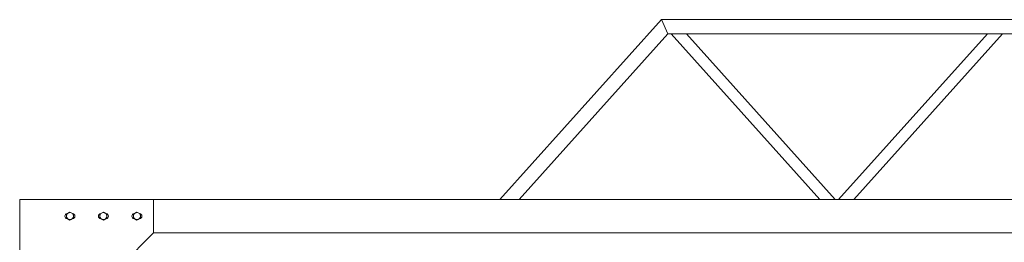
# Model space of a CAD drawing. Units: millimetres. Extents: x 2818 to 33146, y 470 to 10471.
# Drawn here: x 4250 to 7191, y 6631 to 7298 of the extents above; entities that cross this region are included whole.
import ezdxf

# ---------------------------------------------------------------- set-up
doc = ezdxf.new("R2010")
doc.units = ezdxf.units.MM
doc.layers.add('実線', color=3, linetype='Continuous', lineweight=18)

msp = doc.modelspace()

# ---------------------------------------------------------------- linework, layer by layer
at = {"layer": '実線', "ltscale": 0.05}
for p, q in [((5684.3, 6760), (6166.9, 7298)), ((6186, 7255.3), (6166.9, 7298)), ((6166.9, 7298), (10191, 7298)), ((5741.7, 6760), (6186, 7255.3)), ((6186, 7255.3), (10191, 7255.3)), ((6640.3, 6760), (6196, 7255.3)), ((6686, 6760), (6241.7, 7255.3)), ((6696, 6760), (7140.3, 7255.3)), ((6741.7, 6760), (7186, 7255.3)), ((4250, 6760), (10191, 6760)), ((4250, 6760), (4250, 2810)), ((4650, 6760), (4650, 6660)), ((4389.5, 6716.1), (4400, 6722.1)), ((4389.5, 6716.1), (4389.5, 6703.9)), ((4410.5, 6716.1), (4400, 6722.1)), ((4410.5, 6716.1), (4410.5, 6703.9)), ((4489.5, 6716.1), (4500, 6722.1)), ((4489.5, 6716.1), (4489.5, 6703.9)), ((4510.5, 6716.1), (4500, 6722.1)), ((4510.5, 6716.1), (4510.5, 6703.9)), ((4589.5, 6716.1), (4600, 6722.1)), ((4589.5, 6716.1), (4589.5, 6703.9)), ((4610.5, 6716.1), (4600, 6722.1)), ((4610.5, 6716.1), (4610.5, 6703.9)), ((4400, 6697.9), (4389.5, 6703.9)), ((4400, 6697.9), (4410.5, 6703.9)), ((4500, 6697.9), (4489.5, 6703.9)), ((4500, 6697.9), (4510.5, 6703.9)), ((4600, 6697.9), (4589.5, 6703.9)), ((4600, 6697.9), (4610.5, 6703.9)), ((4650, 6660), (4350, 6360)), ((4650, 6660), (10191, 6660))]:
    msp.add_line(p, q, dxfattribs=at)
for centre in [(4400, 6710), (4500, 6710), (4600, 6710)]:
    msp.add_circle(centre, 10.5, dxfattribs=at)
for centre, start, end in [((4392.5, 6710), 94.1581, 265.8419), ((4407.5, 6710), 274.1581, 85.8419), ((4492.5, 6710), 94.1581, 265.8419), ((4507.5, 6710), 274.1581, 85.8419), ((4592.5, 6710), 94.1581, 265.8419), ((4607.5, 6710), 274.1581, 85.8419)]:
    msp.add_arc(centre, 7.5, start, end, dxfattribs=at)

doc.saveas('drawing.dxf')
